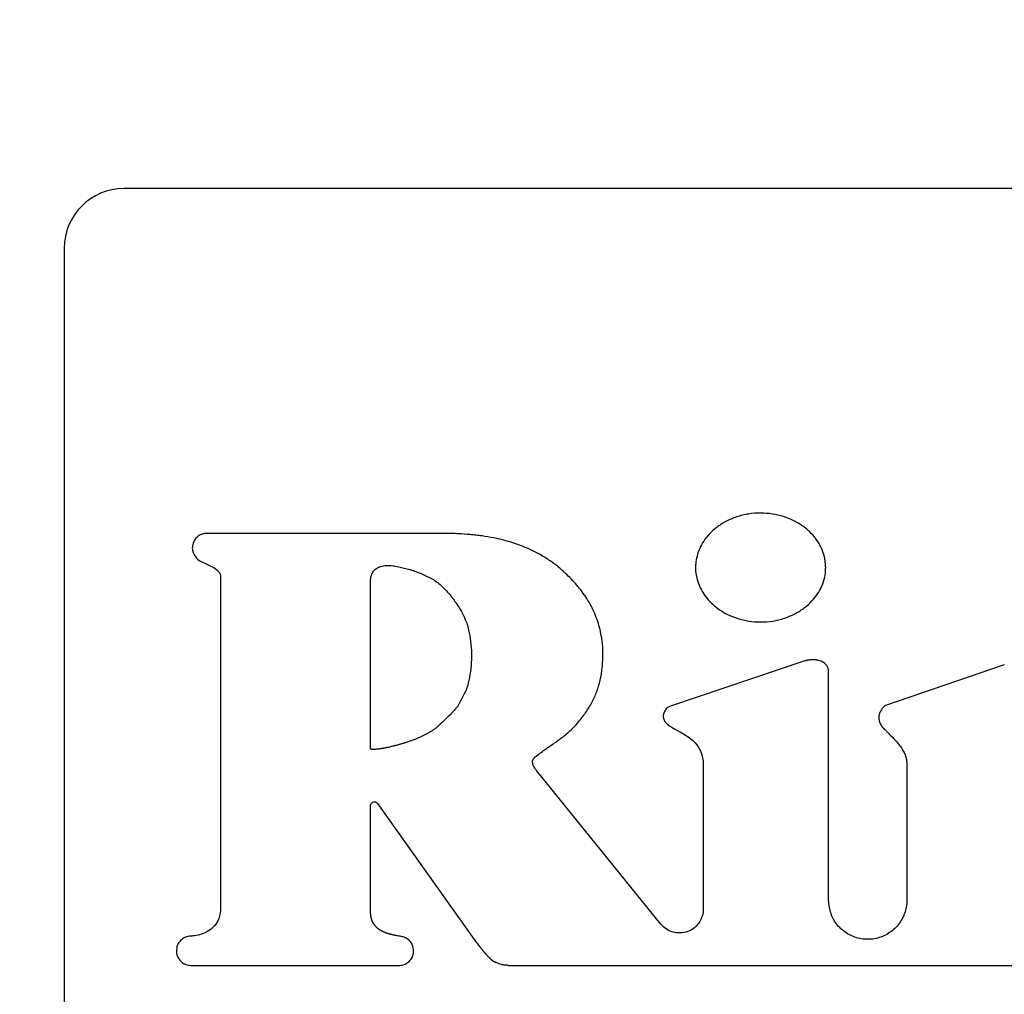
# Model space of a CAD drawing. Units: inches. Extents: x 0.4 to 16.6, y 0.2 to 10.8.
# Drawn here: x 9.6 to 9.7, y 7.1 to 7.2 of the extents above; entities that cross this region are included whole.
import ezdxf
from ezdxf.lldxf.tags import DXFTag

# ---------------------------------------------------------------- set-up
doc = ezdxf.new("R2010")
doc.units = ezdxf.units.IN
doc.header["$MEASUREMENT"] = 0
doc.layers.add('ELECTRONICS', color=7, linetype='HIDDEN')
tags = doc.linetypes.add('HIDDEN', pattern=[0.075, 0.05, -0.025]).pattern_tags.tags
tags[6:7] = [DXFTag(74, 4), DXFTag(75, 0), DXFTag(340, '0'), DXFTag(46, 1.0), DXFTag(50, 0.0), DXFTag(44, 0.0), DXFTag(45, 0.0)]
tags[4:5] = [DXFTag(74, 4), DXFTag(75, 0), DXFTag(340, '0'), DXFTag(46, 1.0), DXFTag(50, 0.0), DXFTag(44, 0.0), DXFTag(45, 0.0)]

msp = doc.modelspace()

# ---------------------------------------------------------------- linework, layer by layer
at = {"color": 7, "linetype": 'Continuous', "lineweight": 25}
for p, q in [((9.86476, 7.17289), (9.58523, 7.17289)), ((9.57736, 7.16502), (9.57736, 7.0036)), ((9.59798, 7.12173), (9.59798, 7.07815)), ((9.675, 7.11064), (9.65726, 7.10467)), ((9.67811, 7.0791), (9.67811, 7.10929)), ((9.70127, 7.11014), (9.6856, 7.10476)), ((9.656, 7.07595), (9.63961, 7.0962)), ((9.6616, 7.09685), (9.6616, 7.07794)), ((9.68842, 7.097), (9.68843, 7.0791)), ((9.61775, 7.07758), (9.61775, 7.09157)), ((9.61864, 7.09186), (9.63163, 7.07364)), ((9.59407, 7.07052), (9.62162, 7.07052)), ((9.63593, 7.07052), (9.70593, 7.07052))]:
    msp.add_line(p, q, dxfattribs=at)
at = {"color": 7, "linetype": 'Continuous', "lineweight": 25, "flags": 128}
msp.add_lwpolyline([(9.62731, 7.12743), (9.62692, 7.12743), (9.62534, 7.12743), (9.62455, 7.12743), (9.62298, 7.12743), (9.62219, 7.12743), (9.6214, 7.12743), (9.62062, 7.12743), (9.61904, 7.12743), (9.61747, 7.12743), (9.61589, 7.12743), (9.61432, 7.12743), (9.61274, 7.12743), (9.61117, 7.12743), (9.60959, 7.12743), (9.60644, 7.12743), (9.60487, 7.12743), (9.60408, 7.12743), (9.60251, 7.12743), (9.60172, 7.12743), (9.60093, 7.12743), (9.59936, 7.12743), (9.59857, 7.12743), (9.59778, 7.12743), (9.59607, 7.12743)], dxfattribs=at)
at = {"color": 7, "linetype": 'Continuous', "lineweight": 25}
msp.add_arc((9.58523, 7.16502), 0.00787, 90, 180, dxfattribs=at)
for points, knots in [([(9.67773, 7.12294), (9.67772, 7.12307), (9.67771, 7.12373), (9.67743, 7.12511), (9.67663, 7.12657), (9.67565, 7.12766), (9.67471, 7.12845), (9.67354, 7.12915), (9.6717, 7.12988), (9.66965, 7.13019), (9.66756, 7.13004), (9.66599, 7.12966), (9.66458, 7.12905), (9.66337, 7.12829), (9.66239, 7.12741), (9.66164, 7.12646), (9.66093, 7.12517), (9.6606, 7.12396), (9.66058, 7.1231), (9.66058, 7.12294)], [0, 0, 0, 0, 0.015925, 0.080143, 0.16858, 0.213142, 0.257685, 0.3173, 0.376885, 0.497035, 0.564467, 0.630294, 0.692384, 0.750042, 0.802891, 0.851195, 0.895778, 0.980778, 1, 1, 1, 1]), ([(9.59607, 7.12743), (9.59593, 7.12743), (9.59562, 7.12741), (9.59514, 7.1272), (9.5947, 7.12682), (9.59438, 7.12628), (9.59423, 7.12569), (9.59425, 7.12524), (9.59432, 7.12504), (9.59433, 7.125)], [0, 0, 0, 0, 0.115112, 0.277571, 0.440106, 0.615206, 0.815959, 0.964901, 1, 1, 1, 1]), ([(9.6434, 7.12221), (9.64331, 7.1223), (9.64283, 7.12275), (9.64212, 7.12334), (9.64104, 7.12409), (9.64014, 7.12464), (9.63898, 7.12524), (9.63801, 7.12566), (9.63678, 7.12612), (9.63577, 7.12642), (9.63475, 7.12668), (9.63373, 7.1269), (9.63269, 7.12707), (9.63165, 7.12721), (9.63061, 7.12731), (9.62956, 7.12738), (9.62837, 7.12743), (9.62771, 7.12743), (9.62731, 7.12743)], [0, 0, 0, 0, 0.022697, 0.113588, 0.158992, 0.249872, 0.295273, 0.386134, 0.431533, 0.522373, 0.56777, 0.613166, 0.703984, 0.749378, 0.794772, 0.885575, 0.930968, 1, 1, 1, 1]), ([(9.59433, 7.125), (9.59438, 7.12488), (9.59452, 7.12452), (9.59492, 7.12402), (9.59542, 7.12371), (9.59572, 7.12358), (9.5958, 7.12355)], [0, 0, 0, 0, 0.185267, 0.537966, 0.883071, 1, 1, 1, 1]), ([(9.5958, 7.12355), (9.59592, 7.1235), (9.59629, 7.12335), (9.59691, 7.12305), (9.5975, 7.12266), (9.59784, 7.12224), (9.59796, 7.12195), (9.59797, 7.12178), (9.59798, 7.12173)], [0, 0, 0, 0, 0.132344, 0.3972824, 0.6968383, 0.8318361, 0.9463261, 1, 1, 1, 1]), ([(9.61772, 7.12092), (9.61772, 7.12105), (9.61773, 7.12145), (9.61785, 7.12203), (9.61818, 7.12257), (9.61851, 7.12282), (9.6187, 7.12292), (9.61874, 7.12294)], [0, 0, 0, 0, 0.16479, 0.497354, 0.725158, 0.953469, 1, 1, 1, 1]), ([(9.61874, 7.12294), (9.61886, 7.12299), (9.61922, 7.12315), (9.61981, 7.12326), (9.62027, 7.12322), (9.62046, 7.1232)], [0, 0, 0, 0, 0.223647, 0.674792, 1, 1, 1, 1]), ([(9.62046, 7.1232), (9.62059, 7.12319), (9.62124, 7.12311), (9.6224, 7.12284), (9.62413, 7.12232), (9.62527, 7.12174), (9.62594, 7.1214)], [0, 0, 0, 0, 0.067867, 0.339793, 0.611432, 1, 1, 1, 1]), ([(9.64837, 7.11171), (9.64837, 7.11184), (9.64835, 7.1125), (9.64821, 7.1139), (9.64774, 7.11586), (9.647, 7.11758), (9.64626, 7.11886), (9.64562, 7.11977), (9.64471, 7.12092), (9.64392, 7.1217), (9.6434, 7.12221)], [0, 0, 0, 0, 0.0329452, 0.1649025, 0.3520471, 0.5380433, 0.6307901, 0.7235285, 0.8162567, 1, 1, 1, 1]), ([(9.66058, 7.12294), (9.66058, 7.12281), (9.66059, 7.12215), (9.66088, 7.12077), (9.66167, 7.11932), (9.66266, 7.11823), (9.6636, 7.11744), (9.66476, 7.11674), (9.6666, 7.116), (9.66865, 7.1157), (9.67074, 7.11585), (9.67232, 7.11623), (9.67373, 7.11684), (9.67494, 7.11761), (9.67591, 7.11848), (9.67667, 7.11943), (9.67738, 7.12071), (9.6777, 7.12193), (9.67772, 7.12278), (9.67773, 7.12294)], [0, 0, 0, 0, 0.015933, 0.080182, 0.168571, 0.213113, 0.257637, 0.31731, 0.376952, 0.497218, 0.564713, 0.630589, 0.692723, 0.750409, 0.803263, 0.851548, 0.896088, 0.98096, 1, 1, 1, 1]), ([(9.61773, 7.09907), (9.61773, 7.0992), (9.61774, 7.09986), (9.61775, 7.10104), (9.61775, 7.10261), (9.61775, 7.10419), (9.61774, 7.10576), (9.61774, 7.10707), (9.61773, 7.10839), (9.61773, 7.1097), (9.61773, 7.11127), (9.61773, 7.11259), (9.61773, 7.1139), (9.61773, 7.11521), (9.61773, 7.11652), (9.61773, 7.11787), (9.61772, 7.11925), (9.61772, 7.12036), (9.61772, 7.12092)], [0, 0, 0, 0, 0.018016, 0.090078, 0.16214, 0.234203, 0.306265, 0.378327, 0.414358, 0.48642, 0.558482, 0.630544, 0.666576, 0.738638, 0.8107, 0.846731, 0.923365, 1, 1, 1, 1]), ([(9.62594, 7.1214), (9.62605, 7.12133), (9.62661, 7.12098), (9.62749, 7.12017), (9.62835, 7.11918), (9.62898, 7.11833), (9.62973, 7.11723), (9.63015, 7.11625), (9.63046, 7.11551)], [0, 0, 0, 0, 0.052269, 0.262255, 0.471509, 0.575994, 0.680482, 1, 1, 1, 1]), ([(9.63046, 7.11551), (9.6305, 7.11538), (9.63068, 7.11475), (9.6309, 7.11358), (9.63105, 7.11201), (9.63104, 7.11043), (9.63087, 7.10886), (9.63047, 7.10683), (9.62969, 7.1055), (9.62919, 7.10462)], [0, 0, 0, 0, 0.0348743, 0.1745743, 0.3142371, 0.4538888, 0.5935565, 0.7332843, 1, 1, 1, 1]), ([(9.64585, 7.10349), (9.64593, 7.1036), (9.64631, 7.10413), (9.64679, 7.10491), (9.64726, 7.10586), (9.64756, 7.10658), (9.6479, 7.10758), (9.64813, 7.10861), (9.64833, 7.11007), (9.64836, 7.11102), (9.64837, 7.11171)], [0, 0, 0, 0, 0.044947, 0.224998, 0.314934, 0.404873, 0.494812, 0.674954, 0.764876, 1, 1, 1, 1]), ([(9.67811, 7.10929), (9.6781, 7.10942), (9.67807, 7.10969), (9.67787, 7.11005), (9.67752, 7.11041), (9.67708, 7.11063), (9.67675, 7.11072), (9.67662, 7.11074), (9.67658, 7.11075), (9.67655, 7.11075), (9.67652, 7.11076), (9.67649, 7.11076), (9.67646, 7.11077), (9.67642, 7.11077), (9.67639, 7.11078), (9.67635, 7.11078), (9.67632, 7.11078), (9.67629, 7.11079), (9.67626, 7.11079), (9.67622, 7.11079), (9.67619, 7.11079), (9.67615, 7.11079), (9.67612, 7.1108), (9.67608, 7.1108), (9.67605, 7.1108), (9.67601, 7.1108), (9.67598, 7.1108), (9.67595, 7.1108), (9.67591, 7.11079), (9.67588, 7.11079), (9.67584, 7.11079), (9.67581, 7.11079), (9.67577, 7.11079), (9.67574, 7.11078), (9.6757, 7.11078), (9.67566, 7.11078), (9.67563, 7.11077), (9.67559, 7.11077), (9.67556, 7.11076), (9.67552, 7.11076), (9.67549, 7.11075), (9.67545, 7.11075), (9.67541, 7.11074), (9.67537, 7.11073), (9.67534, 7.11072), (9.67531, 7.11072), (9.67526, 7.11071), (9.67523, 7.1107), (9.6752, 7.11069), (9.67516, 7.11068), (9.67512, 7.11067), (9.67507, 7.11066), (9.67503, 7.11064), (9.675, 7.11064)], [0, 0, 0, 0, 0.102353, 0.204775, 0.314001, 0.484025, 0.571235, 0.582113, 0.587551, 0.598429, 0.603867, 0.614745, 0.620183, 0.631061, 0.641938, 0.647377, 0.658254, 0.663693, 0.67457, 0.680009, 0.690886, 0.701764, 0.707202, 0.71808, 0.728957, 0.734396, 0.745273, 0.750712, 0.761589, 0.772466, 0.777905, 0.788782, 0.79966, 0.805098, 0.815976, 0.826853, 0.83773, 0.843169, 0.854046, 0.864924, 0.870362, 0.88124, 0.892117, 0.902994, 0.908433, 0.91931, 0.930188, 0.941065, 0.946503, 0.957381, 0.968258, 0.979135, 1, 1, 1, 1]), ([(9.62919, 7.10462), (9.6291, 7.10452), (9.62869, 7.10401), (9.62788, 7.10319), (9.62714, 7.1025), (9.62678, 7.10217)], [0, 0, 0, 0, 0.114527, 0.573193, 1, 1, 1, 1]), ([(9.65726, 7.10467), (9.65714, 7.10462), (9.65686, 7.10448), (9.65653, 7.10411), (9.65631, 7.10364), (9.6563, 7.10316), (9.65644, 7.10279), (9.6566, 7.10256), (9.6567, 7.10244), (9.65676, 7.10238), (9.65679, 7.10235), (9.65682, 7.10233), (9.65684, 7.10231), (9.65687, 7.10228), (9.65691, 7.10225), (9.65694, 7.10222), (9.65697, 7.1022), (9.657, 7.10218), (9.65703, 7.10215), (9.65706, 7.10213), (9.6571, 7.1021), (9.65714, 7.10208), (9.65717, 7.10206), (9.6572, 7.10203), (9.65723, 7.10201), (9.65726, 7.102)], [0, 0, 0, 0, 0.116301, 0.269217, 0.422434, 0.561328, 0.680355, 0.76023, 0.800031, 0.819921, 0.829864, 0.839808, 0.849751, 0.859695, 0.879583, 0.889527, 0.89947, 0.909414, 0.919357, 0.9293, 0.949188, 0.959132, 0.969075, 0.979018, 1, 1, 1, 1]), ([(9.6856, 7.10476), (9.6855, 7.10468), (9.6852, 7.10442), (9.68493, 7.10399), (9.68479, 7.1036), (9.68476, 7.10345), (9.68475, 7.10338), (9.68475, 7.10335), (9.68475, 7.10332), (9.68474, 7.1033), (9.68474, 7.10327), (9.68474, 7.10324), (9.68474, 7.10321), (9.68474, 7.10318), (9.68474, 7.10315), (9.68474, 7.10313), (9.68474, 7.1031), (9.68474, 7.10307), (9.68474, 7.10304), (9.68474, 7.10302), (9.68474, 7.10298), (9.68475, 7.10296), (9.68475, 7.10293), (9.68475, 7.1029), (9.68476, 7.10287), (9.68476, 7.10284), (9.68477, 7.10281), (9.68477, 7.10278), (9.68478, 7.10275), (9.68479, 7.10271), (9.68481, 7.10263), (9.68484, 7.10255), (9.68486, 7.10248), (9.68488, 7.10246), (9.68489, 7.10243), (9.6849, 7.1024), (9.68492, 7.10237), (9.68493, 7.10234), (9.68495, 7.10231), (9.68496, 7.10228), (9.68498, 7.10225), (9.685, 7.10222), (9.68501, 7.10219), (9.68503, 7.10216), (9.68505, 7.10213), (9.68507, 7.1021), (9.68509, 7.10207), (9.68512, 7.10204), (9.68514, 7.10201), (9.68516, 7.10198), (9.68519, 7.10195), (9.68521, 7.10192), (9.68523, 7.10189), (9.68526, 7.10186), (9.68528, 7.10183), (9.68531, 7.1018), (9.68533, 7.10178), (9.68536, 7.10175), (9.68539, 7.10172), (9.68542, 7.10169), (9.68546, 7.10165), (9.6855, 7.10162), (9.68552, 7.10159), (9.68556, 7.10156), (9.68558, 7.10154), (9.6856, 7.10153)], [0, 0, 0, 0, 0.104345, 0.3109621, 0.3908011, 0.4306369, 0.4356121, 0.4455631, 0.4505384, 0.4604893, 0.4654646, 0.4754156, 0.4803909, 0.4903419, 0.4953172, 0.5052682, 0.5102435, 0.5201945, 0.5251698, 0.5351208, 0.5400961, 0.5500471, 0.5550224, 0.5649734, 0.5699487, 0.5798997, 0.5898507, 0.5948259, 0.6047769, 0.6097522, 0.6296577, 0.6694946, 0.6794455, 0.6844207, 0.6943716, 0.7043225, 0.7092977, 0.7192486, 0.7291994, 0.7391502, 0.7491011, 0.7540763, 0.7640271, 0.7739778, 0.7839286, 0.7938793, 0.8038301, 0.8137808, 0.8237315, 0.8336821, 0.8436328, 0.8535835, 0.8635341, 0.8734848, 0.8834354, 0.893386, 0.9033366, 0.9132872, 0.9232378, 0.9331884, 0.9530905, 0.9630411, 0.9729916, 0.9829422, 1, 1, 1, 1]), ([(9.63945, 7.09798), (9.63955, 7.09806), (9.64006, 7.09848), (9.64081, 7.09902), (9.64167, 7.09961), (9.64232, 7.10006), (9.64317, 7.10068), (9.64398, 7.10135), (9.64496, 7.10233), (9.64548, 7.10301), (9.64585, 7.10349)], [0, 0, 0, 0, 0.046381, 0.232004, 0.324762, 0.41752, 0.510287, 0.696042, 0.788843, 1, 1, 1, 1]), ([(9.62678, 7.10217), (9.62673, 7.10212), (9.62664, 7.10203), (9.62649, 7.1019), (9.62633, 7.10178), (9.62618, 7.10166), (9.62602, 7.10155), (9.62585, 7.10144), (9.62571, 7.10135), (9.62557, 7.10127), (9.62543, 7.10118), (9.62526, 7.10108), (9.62509, 7.10099), (9.62491, 7.1009), (9.62474, 7.10081), (9.62456, 7.10073), (9.62438, 7.10064), (9.6242, 7.10056), (9.62402, 7.10048), (9.62384, 7.10041), (9.62366, 7.10033), (9.62348, 7.10026), (9.62329, 7.10019), (9.62311, 7.10012), (9.62292, 7.10005), (9.62274, 7.09999), (9.62255, 7.09993), (9.62236, 7.09986), (9.62218, 7.0998), (9.62199, 7.09975), (9.6218, 7.09969), (9.62161, 7.09963), (9.62142, 7.09958), (9.62123, 7.09953), (9.62104, 7.09948), (9.62085, 7.09943), (9.62066, 7.09938), (9.62047, 7.09934), (9.62031, 7.0993), (9.62015, 7.09926), (9.61999, 7.09923), (9.61983, 7.0992), (9.61967, 7.09917), (9.61954, 7.09914), (9.61937, 7.09911), (9.61925, 7.09909), (9.61912, 7.09907), (9.61899, 7.09905), (9.61886, 7.09903), (9.61873, 7.09902), (9.61863, 7.099), (9.61853, 7.09899), (9.61843, 7.09899), (9.61833, 7.09898), (9.61824, 7.09897), (9.61814, 7.09897), (9.61804, 7.09897), (9.61796, 7.09897), (9.61789, 7.09898), (9.61784, 7.09899), (9.61779, 7.099), (9.61776, 7.09902), (9.61774, 7.09904), (9.61773, 7.09905), (9.61773, 7.09906), (9.61773, 7.09907)], [0, 0, 0, 0, 0.020109, 0.040217, 0.060325, 0.080432, 0.100539, 0.120646, 0.140752, 0.150805, 0.170911, 0.191017, 0.211123, 0.231229, 0.251334, 0.27144, 0.291545, 0.311651, 0.331756, 0.351862, 0.371967, 0.392073, 0.412178, 0.432283, 0.452389, 0.472494, 0.492599, 0.512704, 0.53281, 0.552915, 0.57302, 0.593126, 0.613231, 0.633336, 0.653441, 0.673547, 0.693652, 0.713757, 0.733862, 0.743915, 0.76402, 0.784126, 0.794178, 0.814283, 0.824336, 0.844442, 0.854494, 0.864547, 0.884653, 0.894705, 0.904758, 0.914811, 0.924863, 0.934916, 0.944969, 0.955023, 0.965077, 0.975134, 0.980161, 0.985191, 0.99208, 0.994572, 0.997084, 0.998678, 1, 1, 1, 1]), ([(9.65726, 7.102), (9.65737, 7.10193), (9.65793, 7.1016), (9.65909, 7.101), (9.66046, 7.10006), (9.66133, 7.09875), (9.66158, 7.09768), (9.66159, 7.09704), (9.6616, 7.09685)], [0, 0, 0, 0, 0.054919, 0.274579, 0.548848, 0.734713, 0.920343, 1, 1, 1, 1]), ([(9.6856, 7.10153), (9.68569, 7.10143), (9.68597, 7.10115), (9.68661, 7.10049), (9.68732, 7.09972), (9.68803, 7.09873), (9.68839, 7.09786), (9.68841, 7.09722), (9.68842, 7.097)], [0, 0, 0, 0, 0.071816, 0.21545, 0.502911, 0.646797, 0.880585, 1, 1, 1, 1]), ([(9.63961, 7.0962), (9.63953, 7.0963), (9.63934, 7.09655), (9.63915, 7.09692), (9.63908, 7.09729), (9.63912, 7.09756), (9.63925, 7.0978), (9.63938, 7.09792), (9.63945, 7.09798)], [0, 0, 0, 0, 0.194349, 0.462544, 0.611013, 0.73729, 0.863619, 1, 1, 1, 1]), ([(9.61775, 7.09157), (9.61775, 7.09163), (9.61776, 7.09174), (9.61785, 7.09189), (9.61797, 7.092), (9.61813, 7.09206), (9.6183, 7.09207), (9.61846, 7.09203), (9.61857, 7.09194), (9.61862, 7.09188), (9.61864, 7.09186)], [0, 0, 0, 0, 0.133739, 0.267478, 0.401217, 0.534956, 0.668695, 0.802434, 0.936174, 1, 1, 1, 1]), ([(9.59798, 7.07815), (9.59797, 7.07802), (9.59796, 7.07741), (9.59774, 7.07646), (9.59705, 7.07549), (9.59602, 7.07477), (9.59497, 7.07447), (9.59424, 7.07438), (9.59407, 7.07436)], [0, 0, 0, 0, 0.064892, 0.299203, 0.469497, 0.639393, 0.912615, 1, 1, 1, 1]), ([(9.6616, 7.07794), (9.66159, 7.07778), (9.66157, 7.0773), (9.66131, 7.0765), (9.6607, 7.07565), (9.65982, 7.07503), (9.65878, 7.07474), (9.65771, 7.07482), (9.65672, 7.07522), (9.65624, 7.07571), (9.656, 7.07595)], [0, 0, 0, 0, 0.061392, 0.185263, 0.322298, 0.459333, 0.596368, 0.733403, 0.870438, 1, 1, 1, 1]), ([(9.68843, 7.0791), (9.68842, 7.07895), (9.6884, 7.07821), (9.68805, 7.07692), (9.68706, 7.07546), (9.68564, 7.07441), (9.68395, 7.07389), (9.68219, 7.07396), (9.68054, 7.07461), (9.67922, 7.07576), (9.6783, 7.07732), (9.67817, 7.0785), (9.67811, 7.0791)], [0, 0, 0, 0, 0.029323, 0.136694, 0.244065, 0.351437, 0.458808, 0.566179, 0.67355, 0.780921, 0.888292, 1, 1, 1, 1]), ([(9.62166, 7.07435), (9.62153, 7.07438), (9.62137, 7.0744), (9.62119, 7.07443), (9.62113, 7.07444), (9.62109, 7.07445), (9.62106, 7.07446), (9.62102, 7.07446), (9.62099, 7.07447), (9.62095, 7.07448), (9.62091, 7.07448), (9.62087, 7.07449), (9.62083, 7.0745), (9.62079, 7.07451), (9.62075, 7.07452), (9.62071, 7.07452), (9.62067, 7.07453), (9.62063, 7.07454), (9.6206, 7.07455), (9.62056, 7.07456), (9.62052, 7.07457), (9.62047, 7.07458), (9.62043, 7.07459), (9.62039, 7.0746), (9.62035, 7.07461), (9.62031, 7.07462), (9.62027, 7.07463), (9.62023, 7.07464), (9.62019, 7.07465), (9.62016, 7.07466), (9.62012, 7.07467), (9.62007, 7.07469), (9.62003, 7.0747), (9.61999, 7.07471), (9.61995, 7.07473), (9.6199, 7.07474), (9.61987, 7.07475), (9.61983, 7.07477), (9.61979, 7.07478), (9.61974, 7.0748), (9.6197, 7.07481), (9.61967, 7.07483), (9.61963, 7.07484), (9.61958, 7.07486), (9.61954, 7.07488), (9.61951, 7.07489), (9.61947, 7.07491), (9.61942, 7.07493), (9.61939, 7.07495), (9.61935, 7.07497), (9.61931, 7.07498), (9.61927, 7.07501), (9.61923, 7.07503), (9.6192, 7.07504), (9.61916, 7.07506), (9.61912, 7.07509), (9.61908, 7.07511), (9.61904, 7.07514), (9.61901, 7.07516), (9.61897, 7.07518), (9.61893, 7.07521), (9.6189, 7.07523), (9.61886, 7.07525), (9.61883, 7.07528), (9.61879, 7.07531), (9.61876, 7.07533), (9.61873, 7.07536), (9.61869, 7.07538), (9.61866, 7.07541), (9.61862, 7.07545), (9.61859, 7.07547), (9.61856, 7.0755), (9.61853, 7.07553), (9.61849, 7.07557), (9.61846, 7.0756), (9.61843, 7.07563), (9.61841, 7.07566), (9.61838, 7.07569), (9.61835, 7.07573), (9.61832, 7.07577), (9.61829, 7.07581), (9.61826, 7.07584), (9.61824, 7.07587), (9.61821, 7.07591), (9.61819, 7.07595), (9.61816, 7.07599), (9.61813, 7.07603), (9.61811, 7.07607), (9.61808, 7.07612), (9.61807, 7.07615), (9.61805, 7.07619), (9.61803, 7.07623), (9.61801, 7.07627), (9.61799, 7.07632), (9.61797, 7.07636), (9.61795, 7.07641), (9.61793, 7.07645), (9.61792, 7.0765), (9.6179, 7.07655), (9.61789, 7.07659), (9.61787, 7.07664), (9.61786, 7.07669), (9.61785, 7.07673), (9.61783, 7.07678), (9.61782, 7.07685), (9.61781, 7.07691), (9.6178, 7.07698), (9.61779, 7.07702), (9.61778, 7.07707), (9.61777, 7.07712), (9.61777, 7.07719), (9.61776, 7.07725), (9.61776, 7.07732), (9.61775, 7.07737), (9.61775, 7.07742), (9.61775, 7.07749), (9.61775, 7.07754), (9.61775, 7.07758)], [0, 0, 0, 0, 0.0697106, 0.087138, 0.0958517, 0.1002086, 0.1089223, 0.1132791, 0.1219928, 0.1263497, 0.1350634, 0.1394202, 0.148134, 0.1568477, 0.1612045, 0.1699182, 0.178632, 0.1829888, 0.1917025, 0.1960594, 0.2047731, 0.2134869, 0.2222006, 0.2265574, 0.2352712, 0.2439849, 0.2483418, 0.2570555, 0.2657693, 0.2701261, 0.2788399, 0.2875537, 0.2962674, 0.3006243, 0.3093381, 0.3180518, 0.3267656, 0.3311225, 0.3398363, 0.3485501, 0.3572639, 0.3616207, 0.3703345, 0.3790484, 0.3877622, 0.392119, 0.4008329, 0.4095467, 0.4182606, 0.4226174, 0.4313313, 0.4400452, 0.4487591, 0.4531159, 0.4618298, 0.4705437, 0.4792577, 0.4879716, 0.4923285, 0.5010424, 0.5097564, 0.5184703, 0.5228272, 0.5315412, 0.5402552, 0.5489692, 0.5533261, 0.5620401, 0.5707541, 0.5794682, 0.5881822, 0.5925391, 0.6012532, 0.6099673, 0.6186814, 0.6273955, 0.6317524, 0.6404665, 0.6491806, 0.6578947, 0.6666089, 0.675323, 0.6796799, 0.6883941, 0.6971082, 0.7058223, 0.7145365, 0.7232506, 0.7319647, 0.7406789, 0.7450358, 0.7537499, 0.762464, 0.7711781, 0.7798922, 0.7886063, 0.7973204, 0.8060345, 0.8147485, 0.8234626, 0.8321766, 0.8408906, 0.8496047, 0.8583187, 0.8670327, 0.8844623, 0.8931763, 0.9018902, 0.9106042, 0.9193181, 0.928032, 0.9454611, 0.954175, 0.9628889, 0.9716027, 0.9803166, 1, 1, 1, 1]), ([(9.59407, 7.07436), (9.59393, 7.07435), (9.59359, 7.07433), (9.59306, 7.07411), (9.59256, 7.07369), (9.59221, 7.07311), (9.59217, 7.07266), (9.59215, 7.07244)], [0, 0, 0, 0, 0.131782, 0.344991, 0.558482, 0.774233, 1, 1, 1, 1]), ([(9.62341, 7.07244), (9.62341, 7.07257), (9.62338, 7.07292), (9.62316, 7.07346), (9.62273, 7.07394), (9.6222, 7.07423), (9.62183, 7.07432), (9.62166, 7.07435)], [0, 0, 0, 0, 0.139601, 0.373124, 0.60127, 0.813173, 1, 1, 1, 1]), ([(9.63163, 7.07364), (9.63164, 7.07363), (9.63166, 7.07361), (9.63168, 7.07358), (9.63169, 7.07356), (9.63171, 7.07354), (9.63172, 7.07352), (9.63174, 7.07351), (9.63175, 7.07349), (9.63176, 7.07347), (9.63178, 7.07345), (9.6318, 7.07342), (9.63182, 7.07339), (9.63184, 7.07337), (9.63185, 7.07335), (9.63187, 7.07333), (9.63188, 7.07331), (9.6319, 7.07328), (9.63192, 7.07325), (9.63194, 7.07323), (9.63196, 7.07321), (9.63198, 7.07318), (9.632, 7.07316), (9.63202, 7.07313), (9.63204, 7.07309), (9.63209, 7.07303), (9.63214, 7.07297), (9.63217, 7.07292), (9.6322, 7.07289), (9.63222, 7.07286), (9.63224, 7.07284), (9.63226, 7.07281), (9.63228, 7.07279), (9.6323, 7.07276), (9.63232, 7.07273), (9.63234, 7.07271), (9.63236, 7.07268), (9.63238, 7.07266), (9.6324, 7.07263), (9.63242, 7.07261), (9.63244, 7.07258), (9.63247, 7.07256), (9.63249, 7.07253), (9.63251, 7.0725), (9.63253, 7.07248), (9.63255, 7.07245), (9.63257, 7.07243), (9.63259, 7.0724), (9.63261, 7.07238), (9.63263, 7.07235), (9.63265, 7.07233), (9.63267, 7.0723), (9.6327, 7.07228), (9.63272, 7.07225), (9.63274, 7.07223), (9.63276, 7.0722), (9.63278, 7.07218), (9.6328, 7.07215), (9.63282, 7.07213), (9.63285, 7.0721), (9.63287, 7.07208), (9.63289, 7.07205), (9.63291, 7.07203), (9.63293, 7.07201), (9.63295, 7.07198), (9.63298, 7.07196), (9.633, 7.07193), (9.63302, 7.07191), (9.63304, 7.07188), (9.63307, 7.07186), (9.63309, 7.07184), (9.63311, 7.07181), (9.63313, 7.07179), (9.63315, 7.07177), (9.63317, 7.07175), (9.63323, 7.07168), (9.6333, 7.07161), (9.63337, 7.07155), (9.63339, 7.07153), (9.63341, 7.07151), (9.63343, 7.07149), (9.63346, 7.07146), (9.63348, 7.07144), (9.6335, 7.07142), (9.63352, 7.07141), (9.63354, 7.07139), (9.63356, 7.07137), (9.63358, 7.07135), (9.63361, 7.07133), (9.63363, 7.07131), (9.63365, 7.07129), (9.63367, 7.07128), (9.63368, 7.07126), (9.6337, 7.07125), (9.63372, 7.07123), (9.63375, 7.07121), (9.63377, 7.07119), (9.6338, 7.07117), (9.63382, 7.07115), (9.63384, 7.07114), (9.63386, 7.07113), (9.63388, 7.07111), (9.6339, 7.0711), (9.63393, 7.07108), (9.63396, 7.07105), (9.63399, 7.07103), (9.63403, 7.07101), (9.63406, 7.07099), (9.63412, 7.07096), (9.63416, 7.07094), (9.63419, 7.07092)], [0, 0, 0, 0, 0.013078, 0.019618, 0.026157, 0.032696, 0.039235, 0.045774, 0.052313, 0.058853, 0.065392, 0.071931, 0.085009, 0.091549, 0.098088, 0.104627, 0.111166, 0.117705, 0.130784, 0.137323, 0.143862, 0.150401, 0.16348, 0.170019, 0.176558, 0.202715, 0.228871, 0.24195, 0.248489, 0.261567, 0.268107, 0.274646, 0.287724, 0.294263, 0.300802, 0.313881, 0.32042, 0.326959, 0.340038, 0.346577, 0.353116, 0.366194, 0.372733, 0.379273, 0.392351, 0.39889, 0.405429, 0.418508, 0.425047, 0.431586, 0.444664, 0.451204, 0.457743, 0.470821, 0.47736, 0.4839, 0.496978, 0.503517, 0.510056, 0.523135, 0.529674, 0.536213, 0.549291, 0.555831, 0.56237, 0.575448, 0.581987, 0.588527, 0.601605, 0.608144, 0.614683, 0.627762, 0.634301, 0.64084, 0.647379, 0.660458, 0.712775, 0.725853, 0.732392, 0.738932, 0.745471, 0.758549, 0.765088, 0.771628, 0.778167, 0.784706, 0.791245, 0.804324, 0.810863, 0.817402, 0.823941, 0.83048, 0.83702, 0.843559, 0.850098, 0.856637, 0.869716, 0.876255, 0.882794, 0.889334, 0.895873, 0.902412, 0.908951, 0.915491, 0.92857, 0.941649, 0.948188, 0.961267, 0.974347, 1, 1, 1, 1]), ([(9.59215, 7.07244), (9.59215, 7.0723), (9.59217, 7.07196), (9.59239, 7.07143), (9.59281, 7.07094), (9.59339, 7.07059), (9.59384, 7.07054), (9.59407, 7.07052)], [0, 0, 0, 0, 0.131823, 0.344692, 0.557841, 0.773379, 1, 1, 1, 1]), ([(9.62162, 7.07052), (9.62175, 7.07053), (9.62209, 7.07057), (9.6226, 7.07081), (9.62306, 7.07126), (9.62336, 7.07182), (9.6234, 7.07223), (9.62341, 7.07244)], [0, 0, 0, 0, 0.136909, 0.354236, 0.570923, 0.790415, 1, 1, 1, 1]), ([(9.63593, 7.07052), (9.63577, 7.07052), (9.63546, 7.07054), (9.63486, 7.07064), (9.63445, 7.07081), (9.63419, 7.07092)], [0, 0, 0, 0, 0.2635513, 0.5271025, 1, 1, 1, 1])]:
    msp.add_open_spline(points, degree=3, knots=knots, dxfattribs=at)
at = {"layer": 'ELECTRONICS'}
msp.add_open_spline([(8.31253, 7.40462), (9.27141, 6.23152), (9.6678, 8.74977), (10.36382, 7.91786)], degree=3, dxfattribs=at)

doc.saveas('drawing.dxf')
